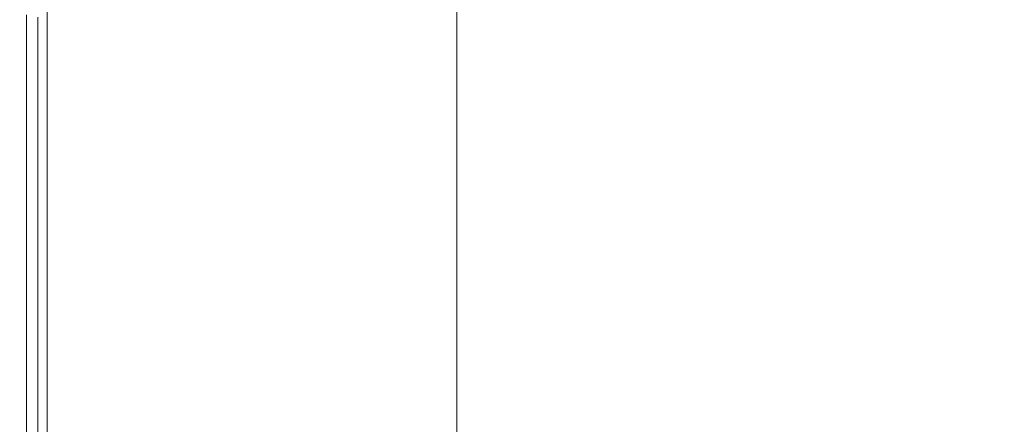
# Model space of a CAD drawing. Extents: x 0 to 1500, y -695 to 0.
# Drawn here: x 0 to 58, y -649 to -625 of the extents above; entities that cross this region are included whole.
import ezdxf

# ---------------------------------------------------------------- set-up
doc = ezdxf.new("R2010")
doc.units = 0
doc.header["$LTSCALE"] = 500
doc.header["$MEASUREMENT"] = 0
doc.layers.add('MODERN_CERAMIKA', color=7, linetype='Continuous')

msp = doc.modelspace()

# ---------------------------------------------------------------- linework, layer by layer
at = {"layer": 'MODERN_CERAMIKA', "lineweight": 0}
for points, invisible_edges in [([(13.333, -622.584, 353.144), (19.392, -620.316, 353.113), (19.392, -624.023, 353.113), (13.333, -626.323, 353.144)], 15), ([(19.392, -624.023, 353.113), (25.855, -621.571, 353.113), (25.855, -627.925, 353.113), (19.392, -630.434, 353.113)], 13), ([(8.082, -624.55, 353.238), (4.043, -626.062, 353.425), (4.043, -624.162, 353.425), (8.082, -622.66, 353.238)], 15), ([(13.333, -622.584, 353.144), (13.333, -626.323, 353.144), (8.082, -628.315, 353.238), (8.082, -624.55, 353.238)], 15), ([(1.619, -625.063, 353.738), (1.619, -624.171, 353.738), (4.043, -623.274, 353.425), (4.043, -624.162, 353.425)], 15), ([(0.407, -625.514, 354.531), (0.407, -624.621, 354.531), (1.619, -624.171, 353.738), (1.619, -625.063, 353.738)], 10), ([(1.619, -626.969, 353.738), (1.619, -625.063, 353.738), (4.043, -624.162, 353.425), (4.043, -626.062, 353.425)], 15), ([(1.619, -624.171, 353.738), (1.619, -625.063, 353.738), (1.619, -625.063, -147.254), (1.619, -624.171, -147.254)], 11), ([(8.082, -624.55, 353.238), (8.082, -628.315, 353.238), (4.043, -629.848, 353.425), (4.043, -626.062, 353.425)], 15), ([(13.333, -626.323, 353.144), (19.392, -624.023, 353.113), (19.392, -630.434, 353.113), (13.333, -632.786, 353.144)], 15), ([(0.407, -625.514, 354.531), (0.003, -625.664, 356.165), (0.003, -624.77, 356.165), (0.407, -624.621, 354.531)], 15), ([(0.27, -625.664, 384.43), (0.27, -624.77, 384.43), (0.003, -624.77, 382.087), (0.003, -625.664, 382.087)], 15), ([(0.003, -625.664, 382.087), (0.003, -624.77, 382.087), (0.003, -624.77, 378.665), (0.003, -625.664, 378.665)], 15), ([(0.003, -625.664, 356.165), (0.003, -625.664, 358.993), (0.003, -624.77, 358.993), (0.003, -624.77, 356.165)], 15), ([(0.003, -625.664, 368.592), (0.003, -624.77, 368.592), (0.003, -624.77, 363.375), (0.003, -625.664, 363.375)], 15), ([(0.003, -625.664, 363.375), (0.003, -624.77, 363.375), (0.003, -624.77, 358.993), (0.003, -625.664, 358.993)], 15), ([(0.003, -625.664, 368.592), (0.003, -625.664, 373.929), (0.003, -624.77, 373.929), (0.003, -624.77, 368.592)], 15), ([(0.003, -625.664, 373.929), (0.003, -625.664, 378.665), (0.003, -624.77, 378.665), (0.003, -624.77, 373.929)], 15), ([(0.27, -625.664, 384.43), (1.069, -625.664, 385.935), (1.069, -624.77, 385.935), (0.27, -624.77, 384.43)], 13), ([(0.407, -627.423, 354.531), (0.407, -625.514, 354.531), (1.619, -625.063, 353.738), (1.619, -626.969, 353.738)], 10), ([(1.069, -625.664, 385.935), (2.667, -625.664, 386.84), (2.667, -624.77, 386.84), (1.069, -624.77, 385.935)], 15), ([(1.619, -625.063, 353.738), (1.619, -626.969, 353.738), (1.619, -626.969, -147.254), (1.619, -625.063, -147.254)], 11), ([(5.331, -625.664, 387.383), (5.331, -624.77, 387.381), (2.667, -624.77, 386.84), (2.667, -625.664, 386.84)], 15), ([(9.874, -625.664, 387.652), (9.866, -624.77, 387.646), (5.331, -624.77, 387.381), (5.331, -625.664, 387.383)], 15), ([(9.874, -625.664, 387.652), (17.106, -625.664, 387.738), (17.077, -624.77, 387.725), (9.866, -624.77, 387.646)], 15), ([(17.106, -625.664, 387.738), (27.843, -625.664, 387.729), (27.768, -624.77, 387.704), (17.077, -624.77, 387.725)], 15), ([(42.895, -625.664, 387.716), (42.745, -624.77, 387.67), (27.768, -624.77, 387.704), (27.843, -625.664, 387.729)], 15), ([(59.923, -625.664, 387.699), (59.683, -624.77, 387.63), (42.745, -624.77, 387.67), (42.895, -625.664, 387.716)], 15), ([(0.407, -627.423, 354.531), (0.003, -627.574, 356.165), (0.003, -625.664, 356.165), (0.407, -625.514, 354.531)], 15), ([(0.27, -627.574, 384.431), (0.27, -625.664, 384.43), (0.003, -625.664, 382.087), (0.003, -627.574, 382.087)], 15), ([(0.003, -627.574, 382.087), (0.003, -625.664, 382.087), (0.003, -625.664, 378.665), (0.003, -627.574, 378.665)], 15), ([(0.003, -627.574, 356.165), (0.003, -627.574, 358.993), (0.003, -625.664, 358.993), (0.003, -625.664, 356.165)], 15), ([(0.003, -627.574, 368.592), (0.003, -625.664, 368.592), (0.003, -625.664, 363.375), (0.003, -627.574, 363.375)], 15), ([(0.003, -627.574, 363.375), (0.003, -625.664, 363.375), (0.003, -625.664, 358.993), (0.003, -627.574, 358.993)], 15), ([(0.003, -627.574, 368.592), (0.003, -627.574, 373.929), (0.003, -625.664, 373.929), (0.003, -625.664, 368.592)], 15), ([(0.003, -627.574, 373.929), (0.003, -627.574, 378.665), (0.003, -625.664, 378.665), (0.003, -625.664, 373.929)], 15), ([(0.27, -627.574, 384.431), (1.069, -627.574, 385.936), (1.069, -625.664, 385.935), (0.27, -625.664, 384.43)], 13), ([(1.069, -627.574, 385.936), (2.667, -627.574, 386.84), (2.667, -625.664, 386.84), (1.069, -625.664, 385.935)], 15), ([(5.331, -627.574, 387.384), (5.331, -625.664, 387.383), (2.667, -625.664, 386.84), (2.667, -627.574, 386.84)], 15), ([(9.877, -627.574, 387.654), (9.874, -625.664, 387.652), (5.331, -625.664, 387.383), (5.331, -627.574, 387.384)], 15), ([(9.877, -627.574, 387.654), (17.121, -627.574, 387.744), (17.106, -625.664, 387.738), (9.874, -625.664, 387.652)], 15), ([(17.121, -627.574, 387.744), (27.88, -627.574, 387.742), (27.843, -625.664, 387.729), (17.106, -625.664, 387.738)], 15), ([(42.969, -627.574, 387.738), (42.895, -625.664, 387.716), (27.843, -625.664, 387.729), (27.88, -627.574, 387.742)], 15), ([(60.043, -627.574, 387.734), (59.923, -625.664, 387.699), (42.895, -625.664, 387.716), (42.969, -627.574, 387.738)], 15), ([(1.619, -626.969, 353.738), (4.043, -626.062, 353.425), (4.043, -629.848, 353.425), (1.619, -630.767, 353.738)], 15), ([(13.333, -626.323, 353.144), (13.333, -632.786, 353.144), (8.082, -634.825, 353.238), (8.082, -628.315, 353.238)], 15), ([(0.407, -627.423, 354.531), (0.407, -631.227, 354.531), (0.003, -631.381, 356.165), (0.003, -627.574, 356.165)], 15), ([(0.407, -627.423, 354.531), (1.619, -626.969, 353.738), (1.619, -630.767, 353.738), (0.407, -631.227, 354.531)], 5), ([(1.619, -626.969, 353.738), (1.619, -630.767, 353.738), (1.619, -630.767, -147.254), (1.619, -626.969, -147.254)], 11), ([(0.27, -627.574, 384.431), (0.003, -627.574, 382.087), (0.003, -631.381, 382.087), (0.27, -631.381, 384.431)], 15), ([(0.003, -627.574, 382.087), (0.003, -627.574, 378.665), (0.003, -631.381, 378.665), (0.003, -631.381, 382.087)], 15), ([(0.003, -627.574, 356.165), (0.003, -631.381, 356.165), (0.003, -631.381, 358.993), (0.003, -627.574, 358.993)], 15), ([(0.003, -627.574, 368.592), (0.003, -627.574, 363.375), (0.003, -631.381, 363.375), (0.003, -631.381, 368.592)], 15), ([(0.003, -627.574, 363.375), (0.003, -627.574, 358.993), (0.003, -631.381, 358.993), (0.003, -631.381, 363.375)], 15), ([(0.003, -627.574, 368.592), (0.003, -631.381, 368.592), (0.003, -631.381, 373.929), (0.003, -627.574, 373.929)], 15), ([(0.003, -627.574, 373.929), (0.003, -631.381, 373.929), (0.003, -631.381, 378.665), (0.003, -627.574, 378.665)], 15), ([(0.27, -627.574, 384.431), (0.27, -631.381, 384.431), (1.069, -631.381, 385.936), (1.069, -627.574, 385.936)], 11), ([(1.069, -627.574, 385.936), (1.069, -631.381, 385.936), (2.667, -631.381, 386.84), (2.667, -627.574, 386.84)], 15), ([(5.331, -627.574, 387.384), (2.667, -627.574, 386.84), (2.667, -631.381, 386.84), (5.331, -631.381, 387.384)], 15), ([(9.877, -627.574, 387.654), (5.331, -627.574, 387.384), (5.331, -631.381, 387.384), (9.879, -631.381, 387.655)], 15), ([(9.877, -627.574, 387.654), (9.879, -631.381, 387.655), (17.126, -631.381, 387.746), (17.121, -627.574, 387.744)], 15), ([(17.121, -627.574, 387.744), (17.126, -631.381, 387.746), (27.892, -631.381, 387.746), (27.88, -627.574, 387.742)], 15), ([(19.392, -640.405, 353.113), (19.392, -630.434, 353.113), (25.855, -627.925, 353.113), (25.855, -637.806, 353.113)], 11), ([(42.969, -627.574, 387.738), (27.88, -627.574, 387.742), (27.892, -631.381, 387.746), (42.994, -631.381, 387.746)], 15), ([(60.043, -627.574, 387.734), (42.969, -627.574, 387.738), (42.994, -631.381, 387.746), (60.083, -631.381, 387.746)], 15), ([(8.082, -628.315, 353.238), (8.082, -634.825, 353.238), (4.043, -636.393, 353.425), (4.043, -629.848, 353.425)], 15), ([(1.619, -630.767, 353.738), (4.043, -629.848, 353.425), (4.043, -636.393, 353.425), (1.619, -637.334, 353.738)], 15), ([(0.407, -631.227, 354.531), (1.619, -630.767, 353.738), (1.619, -637.334, 353.738), (0.407, -637.804, 354.531)], 5), ([(1.619, -630.767, 353.738), (1.619, -637.334, 353.738), (1.619, -637.334, -147.254), (1.619, -630.767, -147.254)], 11), ([(13.333, -642.839, 353.144), (13.333, -632.786, 353.144), (19.392, -630.434, 353.113), (19.392, -640.405, 353.113)], 15), ([(0.407, -631.227, 354.531), (0.407, -637.804, 354.531), (0.003, -637.961, 356.165), (0.003, -631.381, 356.165)], 15), ([(0.27, -631.381, 384.431), (0.003, -631.381, 382.087), (0.003, -637.961, 382.087), (0.27, -637.961, 384.431)], 15), ([(0.003, -631.381, 382.087), (0.003, -631.381, 378.665), (0.003, -637.961, 378.665), (0.003, -637.961, 382.087)], 15), ([(0.003, -631.381, 356.165), (0.003, -637.961, 356.165), (0.003, -637.961, 358.993), (0.003, -631.381, 358.993)], 15), ([(0.003, -631.381, 368.592), (0.003, -631.381, 363.375), (0.003, -637.961, 363.375), (0.003, -637.961, 368.592)], 15), ([(0.003, -631.381, 363.375), (0.003, -631.381, 358.993), (0.003, -637.961, 358.993), (0.003, -637.961, 363.375)], 15), ([(0.003, -631.381, 368.592), (0.003, -637.961, 368.592), (0.003, -637.961, 373.929), (0.003, -631.381, 373.929)], 15), ([(0.003, -631.381, 373.929), (0.003, -637.961, 373.929), (0.003, -637.961, 378.665), (0.003, -631.381, 378.665)], 15), ([(0.27, -631.381, 384.431), (0.27, -637.961, 384.431), (1.069, -637.961, 385.936), (1.069, -631.381, 385.936)], 11), ([(1.069, -631.381, 385.936), (1.069, -637.961, 385.936), (2.667, -637.961, 386.84), (2.667, -631.381, 386.84)], 15), ([(5.331, -631.381, 387.384), (2.667, -631.381, 386.84), (2.667, -637.961, 386.84), (5.331, -637.961, 387.384)], 15), ([(9.879, -631.381, 387.655), (5.331, -631.381, 387.384), (5.331, -637.961, 387.384), (9.879, -637.961, 387.655)], 15), ([(9.879, -631.381, 387.655), (9.879, -637.961, 387.655), (17.126, -637.961, 387.746), (17.126, -631.381, 387.746)], 15), ([(17.126, -631.381, 387.746), (17.126, -637.961, 387.746), (27.892, -637.961, 387.746), (27.892, -631.381, 387.746)], 15), ([(42.994, -631.381, 387.746), (27.892, -631.381, 387.746), (27.892, -637.961, 387.746), (42.994, -637.961, 387.746)], 15), ([(60.083, -631.381, 387.746), (42.994, -631.381, 387.746), (42.994, -637.961, 387.746), (60.083, -637.961, 387.746)], 15), ([(13.333, -642.839, 353.144), (8.082, -644.95, 353.238), (8.082, -634.825, 353.238), (13.333, -632.786, 353.144)], 15), ([(8.082, -644.95, 353.238), (4.043, -646.573, 353.425), (4.043, -636.393, 353.425), (8.082, -634.825, 353.238)], 15), ([(1.619, -647.547, 353.738), (1.619, -637.334, 353.738), (4.043, -636.393, 353.425), (4.043, -646.573, 353.425)], 15), ([(0.407, -648.035, 354.531), (0.407, -637.804, 354.531), (1.619, -637.334, 353.738), (1.619, -647.547, 353.738)], 11), ([(1.619, -637.334, 353.738), (1.619, -647.547, 353.738), (1.619, -647.547, -147.254), (1.619, -637.334, -147.254)], 11), ([(0.407, -648.035, 354.531), (0.003, -648.197, 356.165), (0.003, -637.961, 356.165), (0.407, -637.804, 354.531)], 7), ([(19.392, -652.137, 353.113), (19.392, -640.405, 353.113), (25.855, -637.806, 353.113), (25.855, -649.436, 353.113)], 11), ([(0.003, -648.197, 356.165), (0.003, -648.197, 358.993), (0.003, -637.961, 358.993), (0.003, -637.961, 356.165)], 15), ([(0.003, -648.197, 368.592), (0.003, -648.197, 373.929), (0.003, -637.961, 373.929), (0.003, -637.961, 368.592)], 15), ([(0.003, -648.197, 373.929), (0.003, -648.197, 378.665), (0.003, -637.961, 378.665), (0.003, -637.961, 373.929)], 15), ([(0.003, -648.197, 368.592), (0.003, -637.961, 368.592), (0.003, -637.961, 363.375), (0.003, -648.197, 363.375)], 15), ([(0.003, -648.197, 363.375), (0.003, -637.961, 363.375), (0.003, -637.961, 358.993), (0.003, -648.197, 358.993)], 15), ([(0.27, -648.197, 384.431), (0.27, -637.961, 384.431), (0.003, -637.961, 382.087), (0.003, -648.197, 382.087)], 15), ([(0.003, -648.197, 382.087), (0.003, -637.961, 382.087), (0.003, -637.961, 378.665), (0.003, -648.197, 378.665)], 15), ([(0.27, -648.197, 384.431), (1.069, -648.197, 385.936), (1.069, -637.961, 385.936), (0.27, -637.961, 384.431)], 13), ([(1.069, -648.197, 385.936), (2.667, -648.197, 386.84), (2.667, -637.961, 386.84), (1.069, -637.961, 385.936)], 15), ([(5.331, -648.197, 387.384), (5.331, -637.961, 387.384), (2.667, -637.961, 386.84), (2.667, -648.197, 386.84)], 15), ([(9.879, -648.197, 387.655), (9.879, -637.961, 387.655), (5.331, -637.961, 387.384), (5.331, -648.197, 387.384)], 15), ([(9.879, -648.197, 387.655), (17.126, -648.197, 387.746), (17.126, -637.961, 387.746), (9.879, -637.961, 387.655)], 15), ([(17.126, -648.197, 387.746), (27.892, -648.197, 387.746), (27.892, -637.961, 387.746), (17.126, -637.961, 387.746)], 15), ([(42.994, -648.197, 387.746), (42.994, -637.961, 387.746), (27.892, -637.961, 387.746), (27.892, -648.197, 387.746)], 15), ([(60.083, -648.197, 387.746), (60.083, -637.961, 387.746), (42.994, -637.961, 387.746), (42.994, -648.197, 387.746)], 15), ([(13.333, -654.67, 353.144), (13.333, -642.839, 353.144), (19.392, -640.405, 353.113), (19.392, -652.137, 353.113)], 15), ([(13.333, -654.67, 353.144), (8.082, -656.865, 353.238), (8.082, -644.95, 353.238), (13.333, -642.839, 353.144)], 15), ([(8.082, -656.865, 353.238), (4.043, -658.554, 353.425), (4.043, -646.573, 353.425), (8.082, -644.95, 353.238)], 15), ([(1.619, -659.567, 353.738), (1.619, -647.547, 353.738), (4.043, -646.573, 353.425), (4.043, -658.554, 353.425)], 15), ([(0.407, -660.073, 354.531), (0.407, -648.035, 354.531), (1.619, -647.547, 353.738), (1.619, -659.567, 353.738)], 11), ([(1.619, -647.547, 353.738), (1.619, -659.567, 353.738), (1.619, -659.567, -147.254), (1.619, -647.547, -147.254)], 11), ([(0.407, -660.073, 354.531), (0.003, -660.242, 356.165), (0.003, -648.197, 356.165), (0.407, -648.035, 354.531)], 7), ([(0.003, -660.242, 356.165), (0.003, -660.242, 358.993), (0.003, -648.197, 358.993), (0.003, -648.197, 356.165)], 15), ([(0.003, -660.242, 368.592), (0.003, -660.242, 373.929), (0.003, -648.197, 373.929), (0.003, -648.197, 368.592)], 15), ([(0.003, -660.242, 373.929), (0.003, -660.242, 378.665), (0.003, -648.197, 378.665), (0.003, -648.197, 373.929)], 15), ([(0.003, -660.242, 368.592), (0.003, -648.197, 368.592), (0.003, -648.197, 363.375), (0.003, -660.242, 363.375)], 15), ([(0.003, -660.242, 363.375), (0.003, -648.197, 363.375), (0.003, -648.197, 358.993), (0.003, -660.242, 358.993)], 15), ([(0.27, -660.242, 384.431), (0.27, -648.197, 384.431), (0.003, -648.197, 382.087), (0.003, -660.242, 382.087)], 15), ([(0.003, -660.242, 382.087), (0.003, -648.197, 382.087), (0.003, -648.197, 378.665), (0.003, -660.242, 378.665)], 15), ([(0.27, -660.242, 384.431), (1.069, -660.242, 385.936), (1.069, -648.197, 385.936), (0.27, -648.197, 384.431)], 13), ([(1.069, -660.242, 385.936), (2.667, -660.242, 386.84), (2.667, -648.197, 386.84), (1.069, -648.197, 385.936)], 15), ([(5.331, -660.242, 387.384), (5.331, -648.197, 387.384), (2.667, -648.197, 386.84), (2.667, -660.242, 386.84)], 15), ([(9.879, -660.242, 387.655), (9.879, -648.197, 387.655), (5.331, -648.197, 387.384), (5.331, -660.242, 387.384)], 15), ([(9.879, -660.242, 387.655), (17.126, -660.242, 387.746), (17.126, -648.197, 387.746), (9.879, -648.197, 387.655)], 15), ([(17.126, -660.242, 387.746), (27.892, -660.242, 387.746), (27.892, -648.197, 387.746), (17.126, -648.197, 387.746)], 15), ([(42.994, -660.242, 387.746), (42.994, -648.197, 387.746), (27.892, -648.197, 387.746), (27.892, -660.242, 387.746)], 15), ([(60.083, -660.242, 387.746), (60.083, -648.197, 387.746), (42.994, -648.197, 387.746), (42.994, -660.242, 387.746)], 15)]:
    msp.add_3dface(points, dxfattribs=dict(at, invisible_edges=invisible_edges))

doc.saveas('drawing.dxf')
